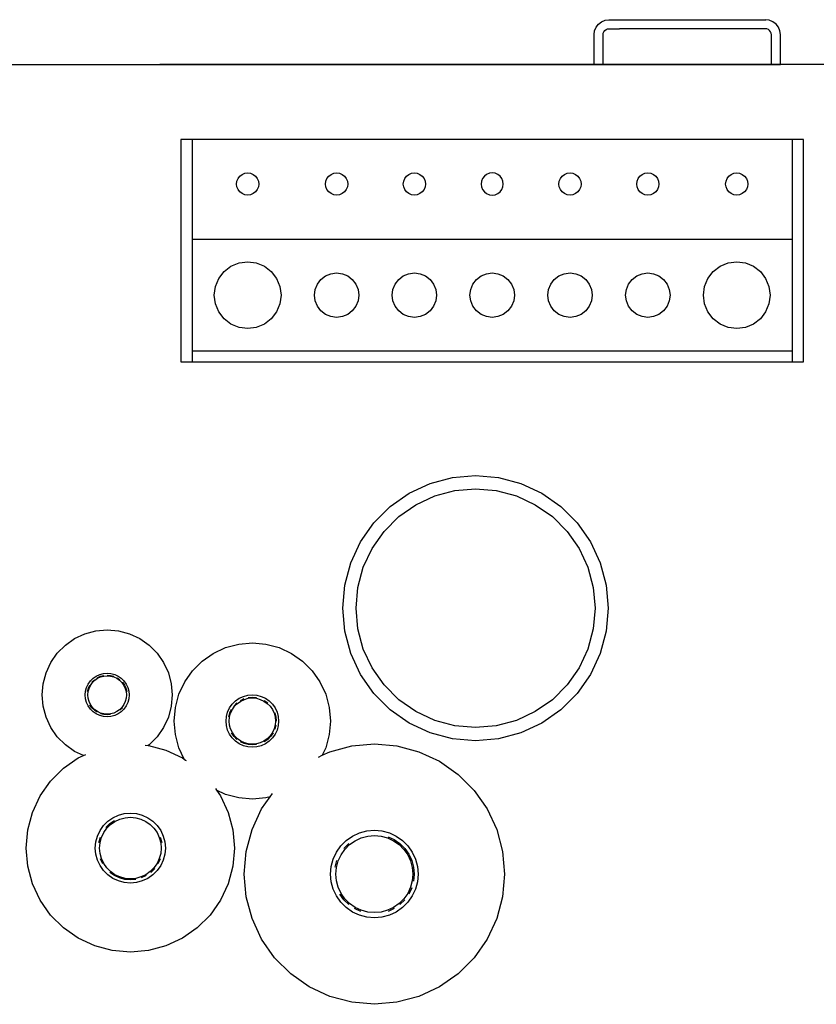
# Model space of a CAD drawing. Units: metres. Extents: x 2.3 to 15.1, y 3 to 5.1.
# Drawn here: x 3.5 to 4, y 4.2 to 4.8 of the extents above; entities that cross this region are included whole.
import ezdxf

# ---------------------------------------------------------------- set-up
doc = ezdxf.new("R2010")
doc.units = ezdxf.units.M
doc.layers.add('Edges', color=7, linetype='Continuous')

# ---------------------------------------------------------------- blocks, each defined once
blk = doc.blocks.new('Chemistry Lab table pl')
at = {"layer": 'Edges'}
for p, q in [((3.85638, 4.79385), (3.85728, 4.79604)), ((3.85728, 4.79604), (3.85871, 4.79791)), ((3.85871, 4.79791), (3.86057, 4.79935)), ((3.86057, 4.79935), (3.86274, 4.80026)), ((3.86274, 4.80026), (3.86489, 4.80054)), ((3.86331, 4.79458), (3.86416, 4.79494)), ((3.86416, 4.79494), (3.86525, 4.79508)), ((3.86489, 4.80054), (3.95956, 4.80054)), ((3.86525, 4.79508), (3.87133, 4.79508)), ((3.95312, 4.79503), (3.87133, 4.79503)), ((3.95921, 4.79508), (3.95312, 4.79508)), ((3.9603, 4.79494), (3.95921, 4.79508)), ((3.96171, 4.80026), (3.95956, 4.80054)), ((3.96115, 4.79458), (3.9603, 4.79494)), ((3.96388, 4.79935), (3.96171, 4.80026)), ((3.96575, 4.79791), (3.96388, 4.79935)), ((3.96718, 4.79604), (3.96575, 4.79791)), ((3.96808, 4.79385), (3.96718, 4.79604)), ((3.85609, 4.79169), (3.85638, 4.79385)), ((3.85609, 4.77344), (3.85609, 4.79169)), ((3.86152, 4.79133), (3.86166, 4.79243)), ((3.86152, 4.77344), (3.86152, 4.79133)), ((3.86166, 4.79243), (3.86201, 4.79328)), ((3.86201, 4.79328), (3.86257, 4.79402)), ((3.86257, 4.79402), (3.86331, 4.79458)), ((3.96188, 4.79402), (3.96115, 4.79458)), ((3.96244, 4.79328), (3.96188, 4.79402)), ((3.96279, 4.79243), (3.96244, 4.79328)), ((3.96294, 4.79133), (3.96279, 4.79243)), ((3.96294, 4.77344), (3.96294, 4.79133)), ((3.96836, 4.79169), (3.96808, 4.79385)), ((3.96836, 4.77344), (3.96836, 4.79169)), ((3.33486, 4.77344), (3.85609, 4.77344)), ((4.24026, 4.77344), (3.59426, 4.77344)), ((3.85609, 4.77344), (3.86152, 4.77344)), ((3.86152, 4.77344), (3.96294, 4.77344)), ((3.96294, 4.77344), (3.96836, 4.77344)), ((4.26526, 4.77344), (3.96836, 4.77344)), ((3.60708, 4.72831), (3.60708, 4.59431)), ((3.61378, 4.72831), (3.60708, 4.72831)), ((3.61378, 4.72831), (3.61378, 4.66801)), ((3.97558, 4.72831), (3.61378, 4.72831)), ((3.98228, 4.72831), (3.97558, 4.72831)), ((3.97558, 4.72831), (3.97558, 4.66801)), ((3.98228, 4.59431), (3.98228, 4.72831)), ((3.64148, 4.70486), (3.64255, 4.70625)), ((3.64255, 4.70625), (3.64393, 4.70732)), ((3.64393, 4.70732), (3.64555, 4.70798)), ((3.64555, 4.70798), (3.64728, 4.70821)), ((3.64728, 4.70821), (3.64902, 4.70798)), ((3.64902, 4.70798), (3.65063, 4.70732)), ((3.65063, 4.70732), (3.65202, 4.70625)), ((3.65202, 4.70625), (3.65309, 4.70486)), ((3.69508, 4.70486), (3.69615, 4.70625)), ((3.69615, 4.70625), (3.69753, 4.70732)), ((3.69753, 4.70732), (3.69915, 4.70798)), ((3.69915, 4.70798), (3.70088, 4.70821)), ((3.70088, 4.70821), (3.70262, 4.70798)), ((3.70262, 4.70798), (3.70423, 4.70732)), ((3.70423, 4.70732), (3.70562, 4.70625)), ((3.70562, 4.70625), (3.70669, 4.70486)), ((3.74198, 4.70486), (3.74305, 4.70625)), ((3.74305, 4.70625), (3.74443, 4.70732)), ((3.74443, 4.70732), (3.74605, 4.70798)), ((3.74605, 4.70798), (3.74778, 4.70821)), ((3.74778, 4.70821), (3.74952, 4.70798)), ((3.74952, 4.70798), (3.75113, 4.70732)), ((3.75113, 4.70732), (3.75252, 4.70625)), ((3.75252, 4.70625), (3.75359, 4.70486)), ((3.78995, 4.70625), (3.78888, 4.70486)), ((3.79133, 4.70732), (3.78995, 4.70625)), ((3.79295, 4.70798), (3.79133, 4.70732)), ((3.79468, 4.70821), (3.79295, 4.70798)), ((3.79642, 4.70798), (3.79468, 4.70821)), ((3.79803, 4.70732), (3.79642, 4.70798)), ((3.79942, 4.70625), (3.79803, 4.70732)), ((3.80049, 4.70486), (3.79942, 4.70625)), ((3.83578, 4.70486), (3.83685, 4.70625)), ((3.83685, 4.70625), (3.83823, 4.70732)), ((3.83823, 4.70732), (3.83985, 4.70798)), ((3.83985, 4.70798), (3.84158, 4.70821)), ((3.84158, 4.70821), (3.84332, 4.70798)), ((3.84332, 4.70798), (3.84493, 4.70732)), ((3.84493, 4.70732), (3.84632, 4.70625)), ((3.84632, 4.70625), (3.84739, 4.70486)), ((3.88268, 4.70486), (3.88375, 4.70625)), ((3.88375, 4.70625), (3.88513, 4.70732)), ((3.88513, 4.70732), (3.88675, 4.70798)), ((3.88675, 4.70798), (3.88848, 4.70821)), ((3.88848, 4.70821), (3.89022, 4.70798)), ((3.89022, 4.70798), (3.89183, 4.70732)), ((3.89183, 4.70732), (3.89322, 4.70625)), ((3.89322, 4.70625), (3.89429, 4.70486)), ((3.93628, 4.70486), (3.93735, 4.70625)), ((3.93735, 4.70625), (3.93873, 4.70732)), ((3.93873, 4.70732), (3.94035, 4.70798)), ((3.94035, 4.70798), (3.94208, 4.70821)), ((3.94208, 4.70821), (3.94382, 4.70798)), ((3.94382, 4.70798), (3.94543, 4.70732)), ((3.94543, 4.70732), (3.94682, 4.70625)), ((3.94682, 4.70625), (3.94789, 4.70486)), ((3.64058, 4.70151), (3.64081, 4.70325)), ((3.64081, 4.69978), (3.64058, 4.70151)), ((3.64081, 4.70325), (3.64148, 4.70486)), ((3.65309, 4.70486), (3.65376, 4.70325)), ((3.65376, 4.70325), (3.65398, 4.70151)), ((3.65398, 4.70151), (3.65376, 4.69978)), ((3.69418, 4.70151), (3.69441, 4.70325)), ((3.69441, 4.69978), (3.69418, 4.70151)), ((3.69441, 4.70325), (3.69508, 4.70486)), ((3.70669, 4.70486), (3.70736, 4.70325)), ((3.70736, 4.70325), (3.70758, 4.70151)), ((3.70758, 4.70151), (3.70736, 4.69978)), ((3.74108, 4.70151), (3.74131, 4.70325)), ((3.74131, 4.69978), (3.74108, 4.70151)), ((3.74131, 4.70325), (3.74198, 4.70486)), ((3.75359, 4.70486), (3.75426, 4.70325)), ((3.75426, 4.70325), (3.75448, 4.70151)), ((3.75448, 4.70151), (3.75426, 4.69978)), ((3.78821, 4.70325), (3.78798, 4.70151)), ((3.78798, 4.70151), (3.78821, 4.69978)), ((3.78888, 4.70486), (3.78821, 4.70325)), ((3.80116, 4.70325), (3.80049, 4.70486)), ((3.80138, 4.70151), (3.80116, 4.70325)), ((3.80116, 4.69978), (3.80138, 4.70151)), ((3.83488, 4.70151), (3.83511, 4.70325)), ((3.83511, 4.69978), (3.83488, 4.70151)), ((3.83511, 4.70325), (3.83578, 4.70486)), ((3.84739, 4.70486), (3.84806, 4.70325)), ((3.84806, 4.70325), (3.84828, 4.70151)), ((3.84828, 4.70151), (3.84806, 4.69978)), ((3.88178, 4.70151), (3.88201, 4.70325)), ((3.88201, 4.69978), (3.88178, 4.70151)), ((3.88201, 4.70325), (3.88268, 4.70486)), ((3.89429, 4.70486), (3.89496, 4.70325)), ((3.89496, 4.70325), (3.89518, 4.70151)), ((3.89518, 4.70151), (3.89496, 4.69978)), ((3.93538, 4.70151), (3.93561, 4.70325)), ((3.93561, 4.69978), (3.93538, 4.70151)), ((3.93561, 4.70325), (3.93628, 4.70486)), ((3.94789, 4.70486), (3.94856, 4.70325)), ((3.94856, 4.70325), (3.94878, 4.70151)), ((3.94878, 4.70151), (3.94856, 4.69978)), ((3.64148, 4.69816), (3.64081, 4.69978)), ((3.64255, 4.69678), (3.64148, 4.69816)), ((3.64393, 4.69571), (3.64255, 4.69678)), ((3.64555, 4.69504), (3.64393, 4.69571)), ((3.64728, 4.69481), (3.64555, 4.69504)), ((3.64902, 4.69504), (3.64728, 4.69481)), ((3.65063, 4.69571), (3.64902, 4.69504)), ((3.65202, 4.69678), (3.65063, 4.69571)), ((3.65309, 4.69816), (3.65202, 4.69678)), ((3.65376, 4.69978), (3.65309, 4.69816)), ((3.69508, 4.69816), (3.69441, 4.69978)), ((3.69615, 4.69678), (3.69508, 4.69816)), ((3.69753, 4.69571), (3.69615, 4.69678)), ((3.69915, 4.69504), (3.69753, 4.69571)), ((3.70088, 4.69481), (3.69915, 4.69504)), ((3.70262, 4.69504), (3.70088, 4.69481)), ((3.70423, 4.69571), (3.70262, 4.69504)), ((3.70562, 4.69678), (3.70423, 4.69571)), ((3.70669, 4.69816), (3.70562, 4.69678)), ((3.70736, 4.69978), (3.70669, 4.69816)), ((3.74198, 4.69816), (3.74131, 4.69978)), ((3.74305, 4.69678), (3.74198, 4.69816)), ((3.74443, 4.69571), (3.74305, 4.69678)), ((3.74605, 4.69504), (3.74443, 4.69571)), ((3.74778, 4.69481), (3.74605, 4.69504)), ((3.74952, 4.69504), (3.74778, 4.69481)), ((3.75113, 4.69571), (3.74952, 4.69504)), ((3.75252, 4.69678), (3.75113, 4.69571)), ((3.75359, 4.69816), (3.75252, 4.69678)), ((3.75426, 4.69978), (3.75359, 4.69816)), ((3.78821, 4.69978), (3.78888, 4.69816)), ((3.78888, 4.69816), (3.78995, 4.69678)), ((3.78995, 4.69678), (3.79133, 4.69571)), ((3.79133, 4.69571), (3.79295, 4.69504)), ((3.79295, 4.69504), (3.79468, 4.69481)), ((3.79468, 4.69481), (3.79642, 4.69504)), ((3.79642, 4.69504), (3.79803, 4.69571)), ((3.79803, 4.69571), (3.79942, 4.69678)), ((3.79942, 4.69678), (3.80049, 4.69816)), ((3.80049, 4.69816), (3.80116, 4.69978)), ((3.83578, 4.69816), (3.83511, 4.69978)), ((3.83685, 4.69678), (3.83578, 4.69816)), ((3.83823, 4.69571), (3.83685, 4.69678)), ((3.83985, 4.69504), (3.83823, 4.69571)), ((3.84158, 4.69481), (3.83985, 4.69504)), ((3.84332, 4.69504), (3.84158, 4.69481)), ((3.84493, 4.69571), (3.84332, 4.69504)), ((3.84632, 4.69678), (3.84493, 4.69571)), ((3.84739, 4.69816), (3.84632, 4.69678)), ((3.84806, 4.69978), (3.84739, 4.69816)), ((3.88268, 4.69816), (3.88201, 4.69978)), ((3.88375, 4.69678), (3.88268, 4.69816)), ((3.88513, 4.69571), (3.88375, 4.69678)), ((3.88675, 4.69504), (3.88513, 4.69571)), ((3.88848, 4.69481), (3.88675, 4.69504)), ((3.89022, 4.69504), (3.88848, 4.69481)), ((3.89183, 4.69571), (3.89022, 4.69504)), ((3.89322, 4.69678), (3.89183, 4.69571)), ((3.89429, 4.69816), (3.89322, 4.69678)), ((3.89496, 4.69978), (3.89429, 4.69816)), ((3.93628, 4.69816), (3.93561, 4.69978)), ((3.93735, 4.69678), (3.93628, 4.69816)), ((3.93873, 4.69571), (3.93735, 4.69678)), ((3.94035, 4.69504), (3.93873, 4.69571)), ((3.94208, 4.69481), (3.94035, 4.69504)), ((3.94382, 4.69504), (3.94208, 4.69481)), ((3.94543, 4.69571), (3.94382, 4.69504)), ((3.94682, 4.69678), (3.94543, 4.69571)), ((3.94789, 4.69816), (3.94682, 4.69678)), ((3.94856, 4.69978), (3.94789, 4.69816)), ((3.97558, 4.66801), (3.61378, 4.66801)), ((3.61378, 4.66801), (3.61378, 4.60101)), ((3.97558, 4.66801), (3.97558, 4.60101)), ((3.63723, 4.65192), (3.64208, 4.65393)), ((3.64208, 4.65393), (3.64728, 4.65461)), ((3.64728, 4.65461), (3.65249, 4.65393)), ((3.65249, 4.65393), (3.65733, 4.65192)), ((3.93203, 4.65192), (3.93688, 4.65393)), ((3.93688, 4.65393), (3.94208, 4.65461)), ((3.94208, 4.65461), (3.94729, 4.65393)), ((3.94729, 4.65393), (3.95213, 4.65192)), ((3.62988, 4.64456), (3.63307, 4.64873)), ((3.63307, 4.64873), (3.63723, 4.65192)), ((3.65733, 4.65192), (3.6615, 4.64873)), ((3.6615, 4.64873), (3.66469, 4.64456)), ((3.69418, 4.64612), (3.69742, 4.64746)), ((3.69742, 4.64746), (3.70088, 4.64791)), ((3.70088, 4.64791), (3.70435, 4.64746)), ((3.70435, 4.64746), (3.70758, 4.64612)), ((3.74108, 4.64612), (3.74432, 4.64746)), ((3.74432, 4.64746), (3.74778, 4.64791)), ((3.74778, 4.64791), (3.75125, 4.64746)), ((3.75125, 4.64746), (3.75448, 4.64612)), ((3.78798, 4.64612), (3.79122, 4.64746)), ((3.79122, 4.64746), (3.79468, 4.64791)), ((3.79468, 4.64791), (3.79815, 4.64746)), ((3.79815, 4.64746), (3.80138, 4.64612)), ((3.83488, 4.64612), (3.83812, 4.64746)), ((3.83812, 4.64746), (3.84158, 4.64791)), ((3.84158, 4.64791), (3.84505, 4.64746)), ((3.84505, 4.64746), (3.84828, 4.64612)), ((3.88178, 4.64612), (3.88502, 4.64746)), ((3.88502, 4.64746), (3.88848, 4.64791)), ((3.88848, 4.64791), (3.89195, 4.64746)), ((3.89195, 4.64746), (3.89518, 4.64612)), ((3.92468, 4.64456), (3.92787, 4.64873)), ((3.92787, 4.64873), (3.93203, 4.65192)), ((3.95213, 4.65192), (3.9563, 4.64873)), ((3.9563, 4.64873), (3.95949, 4.64456)), ((3.62787, 4.63972), (3.62988, 4.64456)), ((3.66469, 4.64456), (3.6667, 4.63972)), ((3.68794, 4.63798), (3.68928, 4.64121)), ((3.68928, 4.64121), (3.69141, 4.64399)), ((3.69141, 4.64399), (3.69418, 4.64612)), ((3.70758, 4.64612), (3.71036, 4.64399)), ((3.71036, 4.64399), (3.71249, 4.64121)), ((3.71249, 4.64121), (3.71383, 4.63798)), ((3.73484, 4.63798), (3.73618, 4.64121)), ((3.73618, 4.64121), (3.73831, 4.64399)), ((3.73831, 4.64399), (3.74108, 4.64612)), ((3.75448, 4.64612), (3.75726, 4.64399)), ((3.75726, 4.64399), (3.75939, 4.64121)), ((3.75939, 4.64121), (3.76073, 4.63798)), ((3.78174, 4.63798), (3.78308, 4.64121)), ((3.78308, 4.64121), (3.78521, 4.64399)), ((3.78521, 4.64399), (3.78798, 4.64612)), ((3.80138, 4.64612), (3.80416, 4.64399)), ((3.80416, 4.64399), (3.80629, 4.64121)), ((3.80629, 4.64121), (3.80763, 4.63798)), ((3.82864, 4.63798), (3.82998, 4.64121)), ((3.82998, 4.64121), (3.83211, 4.64399)), ((3.83211, 4.64399), (3.83488, 4.64612)), ((3.84828, 4.64612), (3.85106, 4.64399)), ((3.85106, 4.64399), (3.85319, 4.64121)), ((3.85319, 4.64121), (3.85453, 4.63798)), ((3.87554, 4.63798), (3.87688, 4.64121)), ((3.87688, 4.64121), (3.87901, 4.64399)), ((3.87901, 4.64399), (3.88178, 4.64612)), ((3.89518, 4.64612), (3.89796, 4.64399)), ((3.89796, 4.64399), (3.90009, 4.64121)), ((3.90009, 4.64121), (3.90143, 4.63798)), ((3.92267, 4.63972), (3.92468, 4.64456)), ((3.95949, 4.64456), (3.9615, 4.63972)), ((3.62718, 4.63451), (3.62787, 4.63972)), ((3.6667, 4.63972), (3.66738, 4.63451)), ((3.68748, 4.63451), (3.68794, 4.63798)), ((3.71383, 4.63798), (3.71428, 4.63451)), ((3.73438, 4.63451), (3.73484, 4.63798)), ((3.76073, 4.63798), (3.76118, 4.63451)), ((3.78128, 4.63451), (3.78174, 4.63798)), ((3.80763, 4.63798), (3.80808, 4.63451)), ((3.82818, 4.63451), (3.82864, 4.63798)), ((3.85453, 4.63798), (3.85498, 4.63451)), ((3.87508, 4.63451), (3.87554, 4.63798)), ((3.90143, 4.63798), (3.90188, 4.63451)), ((3.92198, 4.63451), (3.92267, 4.63972)), ((3.9615, 4.63972), (3.96218, 4.63451)), ((3.62787, 4.62931), (3.62718, 4.63451)), ((3.62988, 4.62446), (3.62787, 4.62931)), ((3.6667, 4.62931), (3.66469, 4.62446)), ((3.66738, 4.63451), (3.6667, 4.62931)), ((3.68794, 4.63104), (3.68748, 4.63451)), ((3.68928, 4.62781), (3.68794, 4.63104)), ((3.71383, 4.63104), (3.71249, 4.62781)), ((3.71428, 4.63451), (3.71383, 4.63104)), ((3.73484, 4.63104), (3.73438, 4.63451)), ((3.73618, 4.62781), (3.73484, 4.63104)), ((3.76073, 4.63104), (3.75939, 4.62781)), ((3.76118, 4.63451), (3.76073, 4.63104)), ((3.78174, 4.63104), (3.78128, 4.63451)), ((3.78308, 4.62781), (3.78174, 4.63104)), ((3.80763, 4.63104), (3.80629, 4.62781)), ((3.80808, 4.63451), (3.80763, 4.63104)), ((3.82864, 4.63104), (3.82818, 4.63451)), ((3.82998, 4.62781), (3.82864, 4.63104)), ((3.85453, 4.63104), (3.85319, 4.62781)), ((3.85498, 4.63451), (3.85453, 4.63104)), ((3.87554, 4.63104), (3.87508, 4.63451)), ((3.87688, 4.62781), (3.87554, 4.63104)), ((3.90143, 4.63104), (3.90009, 4.62781)), ((3.90188, 4.63451), (3.90143, 4.63104)), ((3.92267, 4.62931), (3.92198, 4.63451)), ((3.92468, 4.62446), (3.92267, 4.62931)), ((3.9615, 4.62931), (3.95949, 4.62446)), ((3.96218, 4.63451), (3.9615, 4.62931)), ((3.63307, 4.6203), (3.62988, 4.62446)), ((3.66469, 4.62446), (3.6615, 4.6203)), ((3.69141, 4.62504), (3.68928, 4.62781)), ((3.69418, 4.62291), (3.69141, 4.62504)), ((3.69742, 4.62157), (3.69418, 4.62291)), ((3.70758, 4.62291), (3.70435, 4.62157)), ((3.71036, 4.62504), (3.70758, 4.62291)), ((3.71249, 4.62781), (3.71036, 4.62504)), ((3.73831, 4.62504), (3.73618, 4.62781)), ((3.74108, 4.62291), (3.73831, 4.62504)), ((3.74432, 4.62157), (3.74108, 4.62291)), ((3.75448, 4.62291), (3.75125, 4.62157)), ((3.75726, 4.62504), (3.75448, 4.62291)), ((3.75939, 4.62781), (3.75726, 4.62504)), ((3.78521, 4.62504), (3.78308, 4.62781)), ((3.78798, 4.62291), (3.78521, 4.62504)), ((3.79122, 4.62157), (3.78798, 4.62291)), ((3.80138, 4.62291), (3.79815, 4.62157)), ((3.80416, 4.62504), (3.80138, 4.62291)), ((3.80629, 4.62781), (3.80416, 4.62504)), ((3.83211, 4.62504), (3.82998, 4.62781)), ((3.83488, 4.62291), (3.83211, 4.62504)), ((3.83812, 4.62157), (3.83488, 4.62291)), ((3.84828, 4.62291), (3.84505, 4.62157)), ((3.85106, 4.62504), (3.84828, 4.62291)), ((3.85319, 4.62781), (3.85106, 4.62504)), ((3.87901, 4.62504), (3.87688, 4.62781)), ((3.88178, 4.62291), (3.87901, 4.62504)), ((3.88502, 4.62157), (3.88178, 4.62291)), ((3.89518, 4.62291), (3.89195, 4.62157)), ((3.89796, 4.62504), (3.89518, 4.62291)), ((3.90009, 4.62781), (3.89796, 4.62504)), ((3.92787, 4.6203), (3.92468, 4.62446)), ((3.95949, 4.62446), (3.9563, 4.6203)), ((3.63723, 4.61711), (3.63307, 4.6203)), ((3.64208, 4.6151), (3.63723, 4.61711)), ((3.65733, 4.61711), (3.65249, 4.6151)), ((3.6615, 4.6203), (3.65733, 4.61711)), ((3.70088, 4.62111), (3.69742, 4.62157)), ((3.70435, 4.62157), (3.70088, 4.62111)), ((3.74778, 4.62111), (3.74432, 4.62157)), ((3.75125, 4.62157), (3.74778, 4.62111)), ((3.79468, 4.62111), (3.79122, 4.62157)), ((3.79815, 4.62157), (3.79468, 4.62111)), ((3.84158, 4.62111), (3.83812, 4.62157)), ((3.84505, 4.62157), (3.84158, 4.62111)), ((3.88848, 4.62111), (3.88502, 4.62157)), ((3.89195, 4.62157), (3.88848, 4.62111)), ((3.93203, 4.61711), (3.92787, 4.6203)), ((3.93688, 4.6151), (3.93203, 4.61711)), ((3.95213, 4.61711), (3.94729, 4.6151)), ((3.9563, 4.6203), (3.95213, 4.61711)), ((3.64728, 4.61441), (3.64208, 4.6151)), ((3.65249, 4.6151), (3.64728, 4.61441)), ((3.94208, 4.61441), (3.93688, 4.6151)), ((3.94729, 4.6151), (3.94208, 4.61441)), ((3.61378, 4.60101), (3.97558, 4.60101)), ((3.61378, 4.60101), (3.61378, 4.59431)), ((3.97558, 4.60101), (3.97558, 4.59431)), ((3.60708, 4.59431), (3.61378, 4.59431)), ((3.61378, 4.59431), (3.97558, 4.59431)), ((3.97558, 4.59431), (3.98228, 4.59431)), ((3.75729, 4.52105), (3.77076, 4.52466)), ((3.77076, 4.52466), (3.78465, 4.52587)), ((3.78465, 4.52587), (3.79854, 4.52466)), ((3.79854, 4.52466), (3.81201, 4.52105)), ((3.74465, 4.51515), (3.75729, 4.52105)), ((3.76002, 4.51353), (3.77214, 4.51678)), ((3.77214, 4.51678), (3.78465, 4.51787)), ((3.78465, 4.51787), (3.79715, 4.51678)), ((3.79715, 4.51678), (3.80927, 4.51353)), ((3.81201, 4.52105), (3.82465, 4.51515)), ((3.73322, 4.50716), (3.74465, 4.51515)), ((3.74865, 4.50823), (3.76002, 4.51353)), ((3.80927, 4.51353), (3.82065, 4.50823)), ((3.82465, 4.51515), (3.83607, 4.50716)), ((3.72336, 4.4973), (3.73322, 4.50716)), ((3.73837, 4.50103), (3.74865, 4.50823)), ((3.82065, 4.50823), (3.83093, 4.50103)), ((3.83607, 4.50716), (3.84593, 4.4973)), ((3.72949, 4.49215), (3.73837, 4.50103)), ((3.83093, 4.50103), (3.8398, 4.49215)), ((3.71537, 4.48587), (3.72336, 4.4973)), ((3.84593, 4.4973), (3.85393, 4.48587)), ((3.72229, 4.48187), (3.72949, 4.49215)), ((3.8398, 4.49215), (3.847, 4.48187)), ((3.70947, 4.47323), (3.71537, 4.48587)), ((3.71699, 4.4705), (3.72229, 4.48187)), ((3.847, 4.48187), (3.8523, 4.4705)), ((3.85393, 4.48587), (3.85982, 4.47323)), ((3.70586, 4.45976), (3.70947, 4.47323)), ((3.71374, 4.45838), (3.71699, 4.4705)), ((3.8523, 4.4705), (3.85555, 4.45838)), ((3.85982, 4.47323), (3.86343, 4.45976)), ((3.70465, 4.44587), (3.70586, 4.45976)), ((3.71265, 4.44587), (3.71374, 4.45838)), ((3.85555, 4.45838), (3.85665, 4.44587)), ((3.86343, 4.45976), (3.86465, 4.44587)), ((3.70586, 4.43198), (3.70465, 4.44587)), ((3.71374, 4.43337), (3.71265, 4.44587)), ((3.85665, 4.44587), (3.85555, 4.43337)), ((3.86465, 4.44587), (3.86343, 4.43198)), ((3.71699, 4.42125), (3.71374, 4.43337)), ((3.85555, 4.43337), (3.8523, 4.42125)), ((3.53738, 4.42361), (3.54298, 4.42753)), ((3.54298, 4.42753), (3.54918, 4.43042)), ((3.54918, 4.43042), (3.55578, 4.43219)), ((3.55578, 4.43219), (3.5626, 4.43279)), ((3.5626, 4.43279), (3.56941, 4.43219)), ((3.56941, 4.43219), (3.57602, 4.43042)), ((3.57602, 4.43042), (3.58222, 4.42753)), ((3.58222, 4.42753), (3.58782, 4.42361)), ((3.70947, 4.41851), (3.70586, 4.43198)), ((3.86343, 4.43198), (3.85982, 4.41851)), ((3.53254, 4.41877), (3.53738, 4.42361)), ((3.58782, 4.42361), (3.59266, 4.41877)), ((3.62655, 4.41862), (3.63399, 4.42209)), ((3.63399, 4.42209), (3.64191, 4.42421)), ((3.64191, 4.42421), (3.65009, 4.42493)), ((3.65009, 4.42493), (3.65827, 4.42421)), ((3.65827, 4.42421), (3.6662, 4.42209)), ((3.6662, 4.42209), (3.67363, 4.41862)), ((3.72229, 4.40987), (3.71699, 4.42125)), ((3.8523, 4.42125), (3.847, 4.40987)), ((3.52862, 4.41317), (3.53254, 4.41877)), ((3.59266, 4.41877), (3.59658, 4.41317)), ((3.61982, 4.41391), (3.62655, 4.41862)), ((3.67363, 4.41862), (3.68036, 4.41391)), ((3.71537, 4.40587), (3.70947, 4.41851)), ((3.85982, 4.41851), (3.85393, 4.40587)), ((3.52573, 4.40697), (3.52862, 4.41317)), ((3.59658, 4.41317), (3.59947, 4.40697)), ((3.61402, 4.40811), (3.61982, 4.41391)), ((3.68036, 4.41391), (3.68616, 4.40811)), ((3.72949, 4.39959), (3.72229, 4.40987)), ((3.847, 4.40987), (3.8398, 4.39959)), ((3.52395, 4.40036), (3.52573, 4.40697)), ((3.55249, 4.40204), (3.55411, 4.40366)), ((3.55411, 4.40366), (3.556, 4.40498)), ((3.55514, 4.40244), (3.5568, 4.4036)), ((3.556, 4.40498), (3.55808, 4.40595)), ((3.5566, 4.40394), (3.55849, 4.40483)), ((3.5568, 4.4036), (3.55863, 4.40445)), ((3.55808, 4.40595), (3.56031, 4.40655)), ((3.55849, 4.40483), (3.56051, 4.40537)), ((3.55863, 4.40445), (3.56058, 4.40497)), ((3.56031, 4.40655), (3.5626, 4.40675)), ((3.56058, 4.40497), (3.5626, 4.40515)), ((3.5626, 4.40675), (3.56489, 4.40655)), ((3.5626, 4.40555), (3.56468, 4.40537)), ((3.5626, 4.40515), (3.56461, 4.40497)), ((3.56461, 4.40497), (3.56657, 4.40445)), ((3.56468, 4.40537), (3.5667, 4.40483)), ((3.56489, 4.40655), (3.56711, 4.40595)), ((3.56657, 4.40445), (3.5684, 4.4036)), ((3.56711, 4.40595), (3.5692, 4.40498)), ((3.5684, 4.4036), (3.57005, 4.40244)), ((3.5686, 4.40394), (3.57031, 4.40274)), ((3.5692, 4.40498), (3.57108, 4.40366)), ((3.57108, 4.40366), (3.57271, 4.40204)), ((3.59947, 4.40697), (3.60124, 4.40036)), ((3.60931, 4.40138), (3.61402, 4.40811)), ((3.68616, 4.40811), (3.69087, 4.40138)), ((3.72336, 4.39445), (3.71537, 4.40587)), ((3.85393, 4.40587), (3.84593, 4.39445)), ((3.52336, 4.39355), (3.52395, 4.40036)), ((3.5496, 4.39584), (3.55019, 4.39807)), ((3.55019, 4.39807), (3.55117, 4.40015)), ((3.55078, 4.39563), (3.55132, 4.39765)), ((3.55117, 4.40015), (3.55249, 4.40204)), ((3.55117, 4.39556), (3.5517, 4.39752)), ((3.55132, 4.39765), (3.55221, 4.39955)), ((3.5517, 4.39752), (3.55255, 4.39935)), ((3.55255, 4.39935), (3.55371, 4.40101)), ((3.5534, 4.40126), (3.55488, 4.40274)), ((3.55371, 4.40101), (3.55514, 4.40244)), ((3.57005, 4.40244), (3.57148, 4.40101)), ((3.57148, 4.40101), (3.57264, 4.39935)), ((3.57179, 4.40126), (3.57299, 4.39955)), ((3.57264, 4.39935), (3.5735, 4.39752)), ((3.57271, 4.40204), (3.57403, 4.40015)), ((3.57299, 4.39955), (3.57387, 4.39765)), ((3.5735, 4.39752), (3.57402, 4.39556)), ((3.57387, 4.39765), (3.57442, 4.39563)), ((3.57403, 4.40015), (3.575, 4.39807)), ((3.575, 4.39807), (3.5756, 4.39584)), ((3.60124, 4.40036), (3.60184, 4.39355)), ((3.60584, 4.39395), (3.60931, 4.40138)), ((3.69087, 4.40138), (3.69434, 4.39395)), ((3.73837, 4.39072), (3.72949, 4.39959)), ((3.8398, 4.39959), (3.83093, 4.39072)), ((3.52395, 4.38674), (3.52336, 4.39355)), ((3.5494, 4.39355), (3.5496, 4.39584)), ((3.5496, 4.39126), (3.5494, 4.39355)), ((3.551, 4.39355), (3.55117, 4.39556)), ((3.55117, 4.39154), (3.551, 4.39355)), ((3.5517, 4.38958), (3.55117, 4.39154)), ((3.57402, 4.39154), (3.5735, 4.38958)), ((3.57402, 4.39556), (3.5742, 4.39355)), ((3.5742, 4.39355), (3.57402, 4.39154)), ((3.5756, 4.39584), (3.5758, 4.39355)), ((3.5758, 4.39355), (3.5756, 4.39126)), ((3.60184, 4.39355), (3.60124, 4.38674)), ((3.60372, 4.38602), (3.60584, 4.39395)), ((3.63991, 4.38997), (3.64217, 4.39156)), ((3.64217, 4.39156), (3.64467, 4.39273)), ((3.64289, 4.39031), (3.64517, 4.39137)), ((3.64467, 4.39273), (3.64734, 4.39344)), ((3.64533, 4.39092), (3.64767, 4.39155)), ((3.64734, 4.39344), (3.65009, 4.39368)), ((3.64759, 4.39202), (3.65009, 4.39224)), ((3.64767, 4.39155), (3.65009, 4.39176)), ((3.65009, 4.39368), (3.65284, 4.39344)), ((3.65009, 4.39224), (3.65259, 4.39202)), ((3.65009, 4.39176), (3.65251, 4.39155)), ((3.65251, 4.39155), (3.65485, 4.39092)), ((3.65284, 4.39344), (3.65551, 4.39273)), ((3.65551, 4.39273), (3.65801, 4.39156)), ((3.65801, 4.39156), (3.66027, 4.38997)), ((3.69434, 4.39395), (3.69646, 4.38602)), ((3.73322, 4.38459), (3.72336, 4.39445)), ((3.84593, 4.39445), (3.83607, 4.38459)), ((3.52573, 4.38013), (3.52395, 4.38674)), ((3.55019, 4.38904), (3.5496, 4.39126)), ((3.55117, 4.38695), (3.55019, 4.38904)), ((3.55249, 4.38507), (3.55117, 4.38695)), ((3.55255, 4.38775), (3.5517, 4.38958)), ((3.55341, 4.38584), (3.55221, 4.38755)), ((3.55371, 4.38609), (3.55255, 4.38775)), ((3.55488, 4.38436), (3.55341, 4.38584)), ((3.55514, 4.38466), (3.55371, 4.38609)), ((3.57148, 4.38609), (3.57005, 4.38466)), ((3.57179, 4.38584), (3.57031, 4.38436)), ((3.57264, 4.38775), (3.57148, 4.38609)), ((3.5735, 4.38958), (3.57264, 4.38775)), ((3.57403, 4.38695), (3.57271, 4.38507)), ((3.575, 4.38904), (3.57403, 4.38695)), ((3.5756, 4.39126), (3.575, 4.38904)), ((3.60124, 4.38674), (3.59947, 4.38013)), ((3.603, 4.37784), (3.60372, 4.38602)), ((3.63521, 4.38326), (3.63637, 4.38576)), ((3.63637, 4.38576), (3.63796, 4.38802)), ((3.63796, 4.38802), (3.63991, 4.38997)), ((3.63804, 4.3848), (3.63943, 4.38679)), ((3.63906, 4.3871), (3.64083, 4.38887)), ((3.63943, 4.38679), (3.64114, 4.3885)), ((3.64114, 4.3885), (3.64313, 4.3899)), ((3.64313, 4.3899), (3.64533, 4.39092)), ((3.65485, 4.39092), (3.65705, 4.3899)), ((3.65705, 4.3899), (3.65904, 4.3885)), ((3.65729, 4.39031), (3.65935, 4.38887)), ((3.65904, 4.3885), (3.66075, 4.38679)), ((3.66027, 4.38997), (3.66222, 4.38802)), ((3.66075, 4.38679), (3.66215, 4.3848)), ((3.66222, 4.38802), (3.66381, 4.38576)), ((3.66381, 4.38576), (3.66498, 4.38326)), ((3.69646, 4.38602), (3.69718, 4.37784)), ((3.74865, 4.38352), (3.73837, 4.39072)), ((3.83093, 4.39072), (3.82065, 4.38352)), ((3.52862, 4.37393), (3.52573, 4.38013)), ((3.55411, 4.38344), (3.55249, 4.38507)), ((3.556, 4.38212), (3.55411, 4.38344)), ((3.5566, 4.38316), (3.55488, 4.38436)), ((3.5568, 4.3835), (3.55514, 4.38466)), ((3.55808, 4.38115), (3.556, 4.38212)), ((3.55863, 4.38265), (3.5568, 4.3835)), ((3.56031, 4.38055), (3.55808, 4.38115)), ((3.56051, 4.38173), (3.55849, 4.38227)), ((3.56058, 4.38213), (3.55863, 4.38265)), ((3.5626, 4.38035), (3.56031, 4.38055)), ((3.5626, 4.38155), (3.56051, 4.38173)), ((3.5626, 4.38195), (3.56058, 4.38213)), ((3.56461, 4.38213), (3.5626, 4.38195)), ((3.56468, 4.38173), (3.5626, 4.38155)), ((3.56489, 4.38055), (3.5626, 4.38035)), ((3.56657, 4.38265), (3.56461, 4.38213)), ((3.56711, 4.38115), (3.56489, 4.38055)), ((3.5684, 4.3835), (3.56657, 4.38265)), ((3.5692, 4.38212), (3.56711, 4.38115)), ((3.57005, 4.38466), (3.5684, 4.3835)), ((3.57108, 4.38344), (3.5692, 4.38212)), ((3.57271, 4.38507), (3.57108, 4.38344)), ((3.59947, 4.38013), (3.59658, 4.37393)), ((3.63425, 4.37784), (3.63449, 4.38059)), ((3.63449, 4.38059), (3.63521, 4.38326)), ((3.63591, 4.38034), (3.63656, 4.38277)), ((3.63617, 4.37784), (3.63638, 4.38026)), ((3.63638, 4.38026), (3.63701, 4.3826)), ((3.63656, 4.38277), (3.63762, 4.38504)), ((3.63701, 4.3826), (3.63804, 4.3848)), ((3.66215, 4.3848), (3.66317, 4.3826)), ((3.66317, 4.3826), (3.6638, 4.38026)), ((3.66362, 4.38277), (3.66427, 4.38034)), ((3.6638, 4.38026), (3.66401, 4.37784)), ((3.66427, 4.38034), (3.66449, 4.37784)), ((3.66498, 4.38326), (3.66569, 4.38059)), ((3.66569, 4.38059), (3.66593, 4.37784)), ((3.74465, 4.37659), (3.73322, 4.38459)), ((3.76002, 4.37821), (3.74865, 4.38352)), ((3.82065, 4.38352), (3.80927, 4.37821)), ((3.83607, 4.38459), (3.82465, 4.37659)), ((3.53254, 4.36833), (3.52862, 4.37393)), ((3.59658, 4.37393), (3.59266, 4.36833)), ((3.60372, 4.36966), (3.603, 4.37784)), ((3.63449, 4.37509), (3.63425, 4.37784)), ((3.63521, 4.37242), (3.63449, 4.37509)), ((3.63638, 4.37542), (3.63617, 4.37784)), ((3.63701, 4.37308), (3.63638, 4.37542)), ((3.6638, 4.37542), (3.66317, 4.37308)), ((3.66427, 4.37534), (3.66362, 4.37292)), ((3.66401, 4.37784), (3.6638, 4.37542)), ((3.66569, 4.37509), (3.66498, 4.37242)), ((3.66593, 4.37784), (3.66569, 4.37509)), ((3.69718, 4.37784), (3.69646, 4.36966)), ((3.75729, 4.3707), (3.74465, 4.37659)), ((3.77214, 4.37497), (3.76002, 4.37821)), ((3.78465, 4.37387), (3.77214, 4.37497)), ((3.79715, 4.37497), (3.78465, 4.37387)), ((3.80927, 4.37821), (3.79715, 4.37497)), ((3.82465, 4.37659), (3.81201, 4.3707)), ((3.53738, 4.36349), (3.53254, 4.36833)), ((3.59266, 4.36833), (3.58782, 4.36349)), ((3.60584, 4.36174), (3.60372, 4.36966)), ((3.63637, 4.36992), (3.63521, 4.37242)), ((3.63796, 4.36766), (3.63637, 4.36992)), ((3.63804, 4.37088), (3.63701, 4.37308)), ((3.63906, 4.36858), (3.63762, 4.37064)), ((3.63991, 4.36571), (3.63796, 4.36766)), ((3.63943, 4.36889), (3.63804, 4.37088)), ((3.64083, 4.36681), (3.63906, 4.36858)), ((3.64114, 4.36718), (3.63943, 4.36889)), ((3.66075, 4.36889), (3.65904, 4.36718)), ((3.66112, 4.36858), (3.65935, 4.36681)), ((3.66222, 4.36766), (3.66027, 4.36571)), ((3.66215, 4.37088), (3.66075, 4.36889)), ((3.66256, 4.37064), (3.66112, 4.36858)), ((3.66317, 4.37308), (3.66215, 4.37088)), ((3.66381, 4.36992), (3.66222, 4.36766)), ((3.66498, 4.37242), (3.66381, 4.36992)), ((3.69646, 4.36966), (3.69434, 4.36174)), ((3.77076, 4.36709), (3.75729, 4.3707)), ((3.81201, 4.3707), (3.79854, 4.36709)), ((3.54298, 4.35957), (3.53738, 4.36349)), ((3.58552, 4.36329), (3.58731, 4.36314)), ((3.58782, 4.36349), (3.58731, 4.36314)), ((3.58731, 4.36314), (3.58746, 4.36312)), ((3.58746, 4.36312), (3.59803, 4.36029)), ((3.60902, 4.35491), (3.60584, 4.36174)), ((3.64217, 4.36412), (3.63991, 4.36571)), ((3.64313, 4.36579), (3.64114, 4.36718)), ((3.64467, 4.36296), (3.64217, 4.36412)), ((3.64517, 4.36431), (3.64289, 4.36537)), ((3.64533, 4.36476), (3.64313, 4.36579)), ((3.64734, 4.36224), (3.64467, 4.36296)), ((3.64759, 4.36366), (3.64517, 4.36431)), ((3.64767, 4.36413), (3.64533, 4.36476)), ((3.65009, 4.362), (3.64734, 4.36224)), ((3.65009, 4.36344), (3.64759, 4.36366)), ((3.65009, 4.36392), (3.64767, 4.36413)), ((3.65251, 4.36413), (3.65009, 4.36392)), ((3.65259, 4.36366), (3.65009, 4.36344)), ((3.65284, 4.36224), (3.65009, 4.362)), ((3.65485, 4.36476), (3.65251, 4.36413)), ((3.65551, 4.36296), (3.65284, 4.36224)), ((3.65705, 4.36579), (3.65485, 4.36476)), ((3.65801, 4.36412), (3.65551, 4.36296)), ((3.65904, 4.36718), (3.65705, 4.36579)), ((3.65935, 4.36681), (3.65729, 4.36537)), ((3.66027, 4.36571), (3.65801, 4.36412)), ((3.69434, 4.36174), (3.69222, 4.3572)), ((3.69682, 4.35934), (3.71003, 4.36288)), ((3.71003, 4.36288), (3.72366, 4.36408)), ((3.72366, 4.36408), (3.73728, 4.36288)), ((3.73728, 4.36288), (3.7505, 4.35934)), ((3.78465, 4.36587), (3.77076, 4.36709)), ((3.79854, 4.36709), (3.78465, 4.36587)), ((3.54826, 4.35711), (3.54298, 4.35957)), ((3.54517, 4.35566), (3.54826, 4.35711)), ((3.54826, 4.35711), (3.54964, 4.35775)), ((3.59803, 4.36029), (3.60795, 4.35566)), ((3.68999, 4.35616), (3.69222, 4.3572)), ((3.69222, 4.3572), (3.69682, 4.35934)), ((3.7505, 4.35934), (3.7629, 4.35356)), ((3.53621, 4.34939), (3.54517, 4.35566)), ((3.60795, 4.35566), (3.60902, 4.35491)), ((3.60902, 4.35491), (3.60989, 4.35431)), ((3.60989, 4.35431), (3.60973, 4.35454)), ((3.60989, 4.35431), (3.6102, 4.35409)), ((3.7629, 4.35356), (3.7741, 4.34572)), ((3.52847, 4.34165), (3.53621, 4.34939)), ((3.7741, 4.34572), (3.78377, 4.33604)), ((3.52219, 4.33268), (3.52847, 4.34165)), ((3.51756, 4.32277), (3.52219, 4.33268)), ((3.62781, 4.33714), (3.62851, 4.33615)), ((3.63399, 4.33359), (3.62851, 4.33615)), ((3.62851, 4.33615), (3.63093, 4.33268)), ((3.63093, 4.33268), (3.63556, 4.32277)), ((3.64191, 4.33147), (3.63399, 4.33359)), ((3.65569, 4.32484), (3.66081, 4.33215)), ((3.66081, 4.33215), (3.65827, 4.33147)), ((3.66081, 4.33215), (3.66223, 4.33417)), ((3.78377, 4.33604), (3.79162, 4.32484)), ((3.65009, 4.33075), (3.64191, 4.33147)), ((3.65827, 4.33147), (3.65009, 4.33075)), ((3.51473, 4.3122), (3.51756, 4.32277)), ((3.566, 4.31958), (3.56934, 4.32114)), ((3.56934, 4.32114), (3.57289, 4.32209)), ((3.57289, 4.32209), (3.57656, 4.32241)), ((3.57656, 4.32241), (3.58023, 4.32209)), ((3.58023, 4.32209), (3.58378, 4.32114)), ((3.58378, 4.32114), (3.58712, 4.31958)), ((3.63556, 4.32277), (3.63839, 4.3122)), ((3.64991, 4.31244), (3.65569, 4.32484)), ((3.79162, 4.32484), (3.7974, 4.31244)), ((3.55827, 4.31185), (3.56038, 4.31487)), ((3.56038, 4.31487), (3.56299, 4.31747)), ((3.56185, 4.31364), (3.56422, 4.316)), ((3.56234, 4.31322), (3.56463, 4.31551)), ((3.56299, 4.31747), (3.566, 4.31958)), ((3.56422, 4.316), (3.56696, 4.31792)), ((3.56463, 4.31551), (3.56728, 4.31737)), ((3.56728, 4.31737), (3.57021, 4.31873)), ((3.57021, 4.31873), (3.57334, 4.31957)), ((3.57334, 4.31957), (3.57656, 4.31985)), ((3.57656, 4.31985), (3.57978, 4.31957)), ((3.57978, 4.31957), (3.58291, 4.31873)), ((3.58291, 4.31873), (3.58584, 4.31737)), ((3.58584, 4.31737), (3.58849, 4.31551)), ((3.58712, 4.31958), (3.59014, 4.31747)), ((3.58849, 4.31551), (3.59078, 4.31322)), ((3.59014, 4.31747), (3.59274, 4.31487)), ((3.59274, 4.31487), (3.59485, 4.31185)), ((3.51378, 4.30129), (3.51473, 4.3122)), ((3.55576, 4.30496), (3.55671, 4.30852)), ((3.55671, 4.30852), (3.55827, 4.31185)), ((3.55912, 4.30764), (3.56049, 4.31057)), ((3.56049, 4.31057), (3.56234, 4.31322)), ((3.59078, 4.31322), (3.59263, 4.31057)), ((3.59263, 4.31057), (3.594, 4.30764)), ((3.59485, 4.31185), (3.59641, 4.30852)), ((3.59641, 4.30852), (3.59736, 4.30496)), ((3.63839, 4.3122), (3.63934, 4.30129)), ((3.64637, 4.29923), (3.64991, 4.31244)), ((3.70669, 4.30582), (3.71046, 4.30846)), ((3.71046, 4.30846), (3.71463, 4.31041)), ((3.71463, 4.31041), (3.71907, 4.3116)), ((3.71572, 4.3074), (3.71963, 4.30845)), ((3.71907, 4.3116), (3.72366, 4.312)), ((3.71963, 4.30845), (3.72366, 4.3088)), ((3.72366, 4.312), (3.72824, 4.3116)), ((3.72366, 4.3088), (3.72769, 4.30845)), ((3.72769, 4.30845), (3.73159, 4.3074)), ((3.72824, 4.3116), (3.73269, 4.31041)), ((3.73269, 4.31041), (3.73686, 4.30846)), ((3.73686, 4.30846), (3.74063, 4.30582)), ((3.7974, 4.31244), (3.80094, 4.29923)), ((3.55544, 4.30129), (3.55576, 4.30496)), ((3.55765, 4.30463), (3.55852, 4.30786)), ((3.558, 4.30129), (3.55828, 4.30452)), ((3.55828, 4.30452), (3.55912, 4.30764)), ((3.594, 4.30764), (3.59484, 4.30452)), ((3.5946, 4.30786), (3.59547, 4.30463)), ((3.59484, 4.30452), (3.59512, 4.30129)), ((3.59736, 4.30496), (3.59768, 4.30129)), ((3.70079, 4.2988), (3.70343, 4.30257)), ((3.70343, 4.30257), (3.70669, 4.30582)), ((3.70527, 4.30102), (3.70823, 4.30398)), ((3.70588, 4.30051), (3.70874, 4.30337)), ((3.70874, 4.30337), (3.71206, 4.30569)), ((3.71206, 4.30569), (3.71572, 4.3074)), ((3.73159, 4.3074), (3.73526, 4.30569)), ((3.73187, 4.30815), (3.73566, 4.30638)), ((3.73526, 4.30569), (3.73857, 4.30337)), ((3.73566, 4.30638), (3.73908, 4.30398)), ((3.73857, 4.30337), (3.74143, 4.30051)), ((3.73908, 4.30398), (3.74204, 4.30102)), ((3.74063, 4.30582), (3.74388, 4.30257)), ((3.74388, 4.30257), (3.74652, 4.2988)), ((3.51473, 4.29039), (3.51378, 4.30129)), ((3.55576, 4.29763), (3.55544, 4.30129)), ((3.55671, 4.29407), (3.55576, 4.29763)), ((3.55828, 4.29807), (3.558, 4.30129)), ((3.55912, 4.29495), (3.55828, 4.29807)), ((3.59484, 4.29807), (3.594, 4.29495)), ((3.59512, 4.30129), (3.59484, 4.29807)), ((3.59736, 4.29763), (3.59641, 4.29407)), ((3.59768, 4.30129), (3.59736, 4.29763)), ((3.63934, 4.30129), (3.63839, 4.29039)), ((3.64518, 4.2856), (3.64637, 4.29923)), ((3.69885, 4.29463), (3.70079, 4.2988)), ((3.70186, 4.29353), (3.70357, 4.2972)), ((3.70357, 4.2972), (3.70588, 4.30051)), ((3.74143, 4.30051), (3.74375, 4.2972)), ((3.74204, 4.30102), (3.74444, 4.2976)), ((3.74375, 4.2972), (3.74546, 4.29353)), ((3.74444, 4.2976), (3.74621, 4.29381)), ((3.74652, 4.2988), (3.74846, 4.29463)), ((3.80094, 4.29923), (3.80213, 4.2856)), ((3.55827, 4.29073), (3.55671, 4.29407)), ((3.56038, 4.28772), (3.55827, 4.29073)), ((3.55993, 4.29169), (3.55852, 4.29473)), ((3.56049, 4.29201), (3.55912, 4.29495)), ((3.56234, 4.28936), (3.56049, 4.29201)), ((3.59263, 4.29201), (3.59078, 4.28936)), ((3.594, 4.29495), (3.59263, 4.29201)), ((3.59485, 4.29073), (3.59274, 4.28772)), ((3.5946, 4.29473), (3.59319, 4.29169)), ((3.59641, 4.29407), (3.59485, 4.29073)), ((3.69766, 4.29018), (3.69885, 4.29463)), ((3.70002, 4.28977), (3.7011, 4.29381)), ((3.70081, 4.28963), (3.70186, 4.29353)), ((3.74546, 4.29353), (3.7465, 4.28963)), ((3.74621, 4.29381), (3.74729, 4.28977)), ((3.74846, 4.29463), (3.74966, 4.29018)), ((3.51756, 4.27982), (3.51473, 4.29039)), ((3.56299, 4.28511), (3.56038, 4.28772)), ((3.56463, 4.28708), (3.56234, 4.28936)), ((3.566, 4.283), (3.56299, 4.28511)), ((3.56696, 4.28467), (3.56422, 4.28659)), ((3.56728, 4.28522), (3.56463, 4.28708)), ((3.56999, 4.28325), (3.56696, 4.28467)), ((3.57021, 4.28385), (3.56728, 4.28522)), ((3.58584, 4.28522), (3.58291, 4.28385)), ((3.58616, 4.28467), (3.58313, 4.28325)), ((3.58849, 4.28708), (3.58584, 4.28522)), ((3.59014, 4.28511), (3.58712, 4.283)), ((3.59078, 4.28936), (3.58849, 4.28708)), ((3.59127, 4.28895), (3.5889, 4.28659)), ((3.59274, 4.28772), (3.59014, 4.28511)), ((3.63839, 4.29039), (3.63556, 4.27982)), ((3.64637, 4.27197), (3.64518, 4.2856)), ((3.69726, 4.2856), (3.69766, 4.29018)), ((3.69766, 4.28101), (3.69726, 4.2856)), ((3.70046, 4.2856), (3.70081, 4.28963)), ((3.70081, 4.28157), (3.70046, 4.2856)), ((3.7465, 4.28963), (3.74686, 4.2856)), ((3.74686, 4.2856), (3.7465, 4.28157)), ((3.74729, 4.28977), (3.74766, 4.2856)), ((3.74766, 4.2856), (3.74729, 4.28143)), ((3.74966, 4.29018), (3.75006, 4.2856)), ((3.75006, 4.2856), (3.74966, 4.28101)), ((3.80213, 4.2856), (3.80094, 4.27197)), ((3.52219, 4.2699), (3.51756, 4.27982)), ((3.56934, 4.28145), (3.566, 4.283)), ((3.57289, 4.28049), (3.56934, 4.28145)), ((3.57323, 4.28239), (3.56999, 4.28325)), ((3.57334, 4.28302), (3.57021, 4.28385)), ((3.57656, 4.28017), (3.57289, 4.28049)), ((3.57656, 4.28209), (3.57323, 4.28239)), ((3.57656, 4.28273), (3.57334, 4.28302)), ((3.57978, 4.28302), (3.57656, 4.28273)), ((3.5799, 4.28239), (3.57656, 4.28209)), ((3.58023, 4.28049), (3.57656, 4.28017)), ((3.58291, 4.28385), (3.57978, 4.28302)), ((3.58378, 4.28145), (3.58023, 4.28049)), ((3.58712, 4.283), (3.58378, 4.28145)), ((3.63556, 4.27982), (3.63093, 4.2699)), ((3.69885, 4.27657), (3.69766, 4.28101)), ((3.70186, 4.27766), (3.70081, 4.28157)), ((3.7465, 4.28157), (3.74546, 4.27766)), ((3.74966, 4.28101), (3.74846, 4.27657)), ((3.70079, 4.2724), (3.69885, 4.27657)), ((3.70357, 4.274), (3.70186, 4.27766)), ((3.70527, 4.27017), (3.70287, 4.2736)), ((3.70588, 4.27069), (3.70357, 4.274)), ((3.74375, 4.274), (3.74143, 4.27069)), ((3.74546, 4.27766), (3.74375, 4.274)), ((3.74621, 4.27739), (3.74444, 4.2736)), ((3.74846, 4.27657), (3.74652, 4.2724)), ((3.52847, 4.26094), (3.52219, 4.2699)), ((3.63093, 4.2699), (3.62466, 4.26094)), ((3.64991, 4.25876), (3.64637, 4.27197)), ((3.70343, 4.26863), (3.70079, 4.2724)), ((3.70669, 4.26537), (3.70343, 4.26863)), ((3.70823, 4.26721), (3.70527, 4.27017)), ((3.70874, 4.26783), (3.70588, 4.27069)), ((3.71206, 4.26551), (3.70874, 4.26783)), ((3.73857, 4.26783), (3.73526, 4.26551)), ((3.74143, 4.27069), (3.73857, 4.26783)), ((3.74204, 4.27017), (3.73908, 4.26721)), ((3.74388, 4.26863), (3.74063, 4.26537)), ((3.74652, 4.2724), (3.74388, 4.26863)), ((3.80094, 4.27197), (3.7974, 4.25876)), ((3.53621, 4.2532), (3.52847, 4.26094)), ((3.62466, 4.26094), (3.61692, 4.2532)), ((3.71046, 4.26273), (3.70669, 4.26537)), ((3.71463, 4.26079), (3.71046, 4.26273)), ((3.71545, 4.26305), (3.71166, 4.26481)), ((3.71572, 4.2638), (3.71206, 4.26551)), ((3.71907, 4.2596), (3.71463, 4.26079)), ((3.71963, 4.26275), (3.71572, 4.2638)), ((3.72366, 4.2624), (3.71963, 4.26275)), ((3.72769, 4.26275), (3.72366, 4.2624)), ((3.73159, 4.2638), (3.72769, 4.26275)), ((3.73269, 4.26079), (3.72824, 4.2596)), ((3.73526, 4.26551), (3.73159, 4.2638)), ((3.73566, 4.26481), (3.73187, 4.26305)), ((3.73686, 4.26273), (3.73269, 4.26079)), ((3.74063, 4.26537), (3.73686, 4.26273)), ((3.65569, 4.24636), (3.64991, 4.25876)), ((3.72366, 4.2592), (3.71907, 4.2596)), ((3.72824, 4.2596), (3.72366, 4.2592)), ((3.7974, 4.25876), (3.79162, 4.24636)), ((3.54517, 4.24692), (3.53621, 4.2532)), ((3.61692, 4.2532), (3.60795, 4.24692)), ((3.55509, 4.2423), (3.54517, 4.24692)), ((3.60795, 4.24692), (3.59803, 4.2423)), ((3.66354, 4.23515), (3.65569, 4.24636)), ((3.79162, 4.24636), (3.78377, 4.23515)), ((3.56566, 4.23946), (3.55509, 4.2423)), ((3.57656, 4.23851), (3.56566, 4.23946)), ((3.58746, 4.23946), (3.57656, 4.23851)), ((3.59803, 4.2423), (3.58746, 4.23946)), ((3.67321, 4.22548), (3.66354, 4.23515)), ((3.78377, 4.23515), (3.7741, 4.22548)), ((3.68442, 4.21763), (3.67321, 4.22548)), ((3.7741, 4.22548), (3.7629, 4.21763)), ((3.69682, 4.21185), (3.68442, 4.21763)), ((3.7629, 4.21763), (3.7505, 4.21185)), ((3.71003, 4.20831), (3.69682, 4.21185)), ((3.72366, 4.20712), (3.71003, 4.20831)), ((3.73728, 4.20831), (3.72366, 4.20712)), ((3.7505, 4.21185), (3.73728, 4.20831))]:
    blk.add_line(p, q, dxfattribs=at)

msp = doc.modelspace()

# ---------------------------------------------------------------- block references
msp.add_blockref('Chemistry Lab table pl', (0, 0))

doc.saveas('drawing.dxf')
